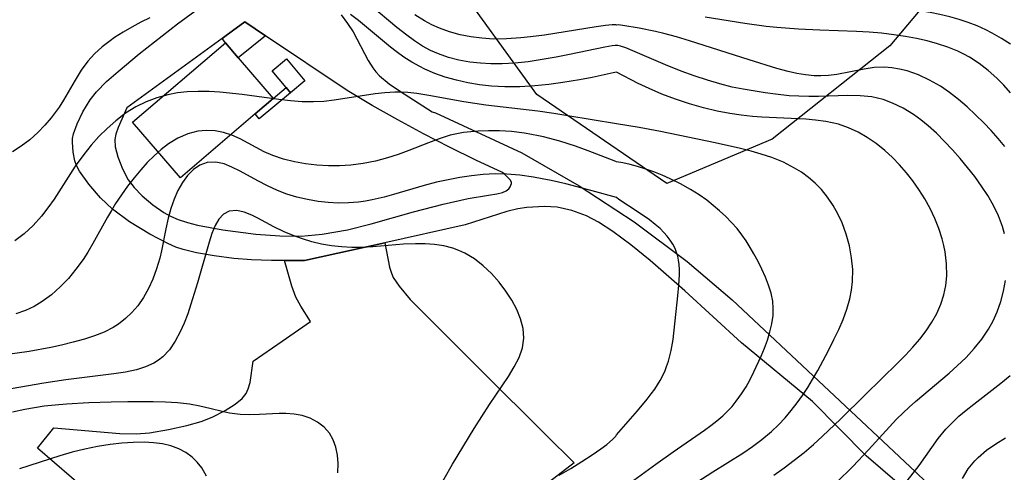
# Model space of a CAD drawing. Units: inches. Extents: x 1297765 to 1303765, y 541448 to 545449.
# Drawn here: x 1301770 to 1302149, y 543496 to 543671 of the extents above; entities that cross this region are included whole.
import ezdxf

# ---------------------------------------------------------------- set-up
doc = ezdxf.new("R2010")
doc.units = ezdxf.units.IN
doc.header["$MEASUREMENT"] = 0
for name, color, linetype in [('BLDG-Footprint', 5, 'Continuous'), ('CULTRL-Pad', 6, 'Continuous'), ('NTRL-Trees', 3, 'Continuous'), ('TRANS-Non Street Sidewalk', 7, 'Continuous'), ('TRANS-Parking Lot', 4, 'Continuous'), ('TRANS-Road', 130, 'Continuous'), ('Undefined', 1, 'Continuous')]:
    doc.layers.add(name, color=color, linetype=linetype)

msp = doc.modelspace()

# ---------------------------------------------------------------- linework, layer by layer
at = {"layer": 'BLDG-Footprint', "elevation": 435.33}
msp.add_lwpolyline([(1301860.79, 543634.21), (1301831.94, 543609.53), (1301813.56, 543631.02), (1301849.29, 543661.58), (1301854.23, 543655.8), (1301867.67, 543640.09)], close=True, dxfattribs=at)
at = {"layer": 'CULTRL-Pad'}
msp.add_polyline3d([(1301879.9, 543646.94, 0), (1301874.35, 543642.34, 0), (1301872.67, 543644.37, 0), (1301867.28, 543650.87, 0), (1301872.83, 543655.47, 0)], close=True, dxfattribs=at)
at = {"layer": 'NTRL-Trees'}
msp.add_lwpolyline([(1302137.99, 543699.49), (1302105.19, 543660.44), (1302059.9, 543624.52), (1302019.29, 543607.34), (1301969.31, 543641.7), (1301936.51, 543686.99)], dxfattribs=at)
at = {"layer": 'TRANS-Non Street Sidewalk'}
for points in [[(1301864.73, 543664.32), (1301854.23, 543655.8), (1301849.29, 543661.58), (1301848.03, 543663.31), (1301849.09, 543664.09), (1301852.04, 543666.24), (1301856.72, 543669.68)], [(1301874.35, 543642.34), (1301862.31, 543632.37), (1301860.79, 543634.21), (1301867.67, 543640.09), (1301872.67, 543644.37)]]:
    msp.add_lwpolyline(points, close=True, dxfattribs=at)
at = {"layer": 'TRANS-Parking Lot'}
msp.add_lwpolyline([(1301809.68, 543477.24), (1301776.85, 543505.42), (1301783.21, 543513.24), (1301808.61, 543511.12), (1301814.88, 543511.01), (1301820.01, 543511.4), (1301827.4, 543512.61), (1301834.46, 543514.13), (1301839.94, 543515.68), (1301844.26, 543517.38), (1301849.22, 543519.97), (1301853.1, 543522.4), (1301855.76, 543524.54), (1301857.31, 543526.46), (1301858.1, 543528.28), (1301858.79, 543530.8), (1301860.02, 543538.97), (1301871.2, 543546.7), (1301882.05, 543554.21), (1301878.38, 543560.17), (1301876.46, 543563.63), (1301874.85, 543567.91), (1301872.07, 543577.78), (1301879.77, 543577.75), (1301910.73, 543584.59), (1301912.57, 543575.15), (1301913.23, 543572.82), (1301913.98, 543571.13), (1301916.19, 543567.9), (1301920.41, 543562.66), (1301935.7, 543547.46), (1301947.84, 543535.38), (1301972.79, 543510.58), (1301983.63, 543499.8), (1301940.78, 543466.77)], dxfattribs=at)
at = {"layer": 'TRANS-Road'}
for points in [[(1302114.44, 543486.63), (1302096.1, 543502.49), (1302075.41, 543523.4), (1302048.06, 543545.99), (1302026.24, 543565.99), (1302012.86, 543577.74), (1302005.46, 543583.75), (1301998.55, 543588.88), (1301993.02, 543592.53), (1301988.42, 543595), (1301982.69, 543596.98), (1301977.04, 543598.29), (1301972.2, 543598.51), (1301965.4, 543598.14), (1301961.97, 543597.64), (1301957.75, 543596.59), (1301941.68, 543591.43), (1301910.73, 543584.59), (1301879.77, 543577.75), (1301872.07, 543577.78), (1301867.05, 543577.79), (1301859.39, 543578), (1301852.6, 543578.55), (1301844.99, 543579.52), (1301838.19, 543580.69), (1301833.01, 543581.94), (1301830.18, 543582.92), (1301827.08, 543584.24), (1301820.16, 543587.84), (1301812.4, 543592.67), (1301805.75, 543597.55), (1301801.15, 543601.88), (1301796.63, 543607.09), (1301793.12, 543612.17), (1301791.94, 543614.39), (1301791.27, 543616.13), (1301790.62, 543619.43), (1301790.34, 543623.28), (1301790.45, 543624.69), (1301790.82, 543626.52), (1301792.2, 543630.44), (1301794.42, 543635), (1301797.17, 543639.61), (1301799.65, 543642.77), (1301803.53, 543646.68), (1301807.93, 543650.55), (1301816.12, 543657.31), (1301830.83, 543668.94), (1301847.52, 543681.27)], [(1301893.91, 543672.33), (1301896.36, 543669.05), (1301898.54, 543665.78), (1301904.32, 543654.85), (1301906.03, 543651.96), (1301907.24, 543650.38), (1301908.67, 543648.86), (1301912.41, 543645.75), (1301916.34, 543643.06), (1301929, 543634.99), (1301930.22, 543634.6), (1301963.46, 543619.18), (1301985.54, 543606.55), (1302006.8, 543592.58), (1302027.14, 543577.32), (1302044.55, 543562.58), (1302115.07, 543496.29), (1302151.98, 543460.58)], [(1301864.73, 543664.32), (1301856.72, 543669.68), (1301852.04, 543666.24), (1301849.09, 543664.09), (1301848.03, 543663.31), (1301811.38, 543636.58), (1301807.99, 543629.03), (1301807.12, 543626.39), (1301806.72, 543624.3), (1301806.88, 543621.56), (1301807.88, 543617.66), (1301809.7, 543612.99), (1301811.81, 543608.87), (1301814.09, 543605.85), (1301817.2, 543602.71), (1301821.38, 543599.18), (1301825.58, 543596.18), (1301828.13, 543594.78), (1301831.08, 543593.55), (1301834.68, 543592.37), (1301838.54, 543591.36), (1301848.3, 543589.51), (1301861.01, 543587.89), (1301870.27, 543587.23), (1301878.44, 543587.13), (1301886.56, 543587.92), (1301896.28, 543589.53), (1301905.43, 543591.9), (1301921.71, 543596.48), (1301933.23, 543599.47), (1301942.8, 543601.61), (1301950.7, 543602.95), (1301953.89, 543603.43), (1301955.98, 543603.92), (1301957.49, 543604.52), (1301958.54, 543605.33), (1301959.03, 543606.18), (1301959.49, 543607.44), (1301959.45, 543607.97), (1301958.96, 543608.8), (1301956.68, 543611.12), (1301956, 543611.64), (1301945.76, 543616.38), (1301935.62, 543621.34), (1301925.58, 543626.5), (1301915.66, 543631.88), (1301905.85, 543637.46), (1301896.16, 543643.24), (1301864.73, 543664.32)]]:
    msp.add_lwpolyline(points, dxfattribs=at)
at = {"layer": 'Undefined'}
for points in [[(1302151.67, 543661.1, 446), (1302148.24, 543663.32, 446), (1302144.69, 543665.36, 446), (1302142.23, 543666.61, 446), (1302138.89, 543668.11, 446), (1302135.47, 543669.44, 446), (1302131.98, 543670.6, 446), (1302128.3, 543671.63, 446), (1302124.56, 543672.5, 446), (1302120.78, 543673.26, 446), (1302113.06, 543674.46, 446), (1302084.28, 543677.76, 446), (1302078.97, 543678.24, 446), (1302072.85, 543678.58, 446), (1302068.34, 543678.7, 446), (1302051.85, 543678.9, 446), (1302047.81, 543679.03, 446), (1302035.98, 543679.79, 446), (1302024.65, 543680.8, 446), (1302012.97, 543682.14, 446), (1302005.37, 543683.24, 446), (1302001.34, 543683.95, 446), (1302000, 543684.28, 446)], [(1302000, 543660.53, 440), (1301999.39, 543660.62, 440), (1301998.27, 543660.49, 440), (1301995.5, 543659.99, 440), (1301981.81, 543657.11, 440), (1301976.71, 543656.09, 440), (1301971.33, 543655.13, 440), (1301965.93, 543654.33, 440), (1301960.76, 543653.78, 440), (1301955.9, 543653.49, 440), (1301951.52, 543653.47, 440), (1301947.57, 543653.72, 440), (1301943.39, 543654.21, 440), (1301939.28, 543654.96, 440), (1301935.26, 543655.99, 440), (1301931.35, 543657.33, 440), (1301928.25, 543658.7, 440), (1301925.24, 543660.33, 440), (1301922.14, 543662.31, 440), (1301919.13, 543664.49, 440), (1301915.35, 543667.49, 440), (1301904.96, 543676.21, 440)], [(1302000, 543650.28, 438), (1301998.66, 543650.06, 438), (1301990.53, 543648.26, 438), (1301985.73, 543647.34, 438), (1301979.22, 543646.27, 438), (1301973.9, 543645.55, 438), (1301968.49, 543644.98, 438), (1301962.66, 543644.63, 438), (1301956.93, 543644.59, 438), (1301951.78, 543644.89, 438), (1301947.21, 543645.45, 438), (1301942.7, 543646.22, 438), (1301938.26, 543647.2, 438), (1301933.89, 543648.43, 438), (1301929.97, 543649.82, 438), (1301926.15, 543651.47, 438), (1301924.25, 543652.42, 438), (1301921.1, 543654.19, 438), (1301918.03, 543656.13, 438), (1301915.06, 543658.22, 438), (1301912.83, 543659.93, 438), (1301900.62, 543670.16, 438), (1301897.49, 543672.56, 438)], [(1302000, 543668.45, 442), (1301999.68, 543668.58, 442), (1301998.22, 543668.53, 442), (1301995.74, 543668.27, 442), (1301992.13, 543667.76, 442), (1301972.24, 543664.56, 442), (1301966.86, 543663.85, 442), (1301963.09, 543663.46, 442), (1301957.55, 543663.1, 442), (1301952.53, 543663.06, 442), (1301948.1, 543663.34, 442), (1301943.8, 543663.88, 442), (1301939.68, 543664.68, 442), (1301935.65, 543665.78, 442), (1301931.73, 543667.21, 442), (1301928.81, 543668.55, 442), (1301925.97, 543670.08, 442), (1301922.31, 543672.34, 442)], [(1302151.78, 543642.35, 444), (1302149.2, 543645.25, 444), (1302146.48, 543647.99, 444), (1302143.15, 543650.94, 444), (1302139.63, 543653.64, 444), (1302135.92, 543656.04, 444), (1302133.71, 543657.26, 444), (1302131.44, 543658.36, 444), (1302127.61, 543659.92, 444), (1302123.66, 543661.23, 444), (1302119.61, 543662.34, 444), (1302115.5, 543663.27, 444), (1302111.34, 543664.05, 444), (1302106.72, 543664.73, 444), (1302102.07, 543665.27, 444), (1302097.22, 543665.68, 444), (1302092.34, 543665.98, 444), (1302078.27, 543666.5, 444), (1302070.01, 543666.9, 444), (1302061.75, 543667.54, 444), (1302057.64, 543667.95, 444), (1302049.45, 543668.98, 444), (1302034.05, 543671.44, 444)], [(1301820.22, 543671.25, 438), (1301816.67, 543669.5, 438), (1301813.21, 543667.64, 438), (1301809.85, 543665.67, 438), (1301806.6, 543663.59, 438), (1301804.92, 543662.43, 438), (1301801.77, 543660.02, 438), (1301798.86, 543657.41, 438), (1301796.24, 543654.56, 438), (1301793.7, 543651.02, 438), (1301791.43, 543647.23, 438), (1301786.94, 543639.45, 438), (1301785.2, 543636.8, 438), (1301782.17, 543632.74, 438), (1301779.69, 543629.82, 438), (1301777.06, 543627.08, 438), (1301773.92, 543624.26, 438), (1301770.64, 543621.74, 438), (1301767.25, 543619.55, 438)], [(1302149.6, 543621.64, 442), (1302146.97, 543624.78, 442), (1302144.25, 543627.83, 442), (1302141.45, 543630.79, 442), (1302138.28, 543633.91, 442), (1302135.03, 543636.9, 442), (1302131.68, 543639.74, 442), (1302128.24, 543642.4, 442), (1302124.7, 543644.84, 442), (1302120.57, 543647.25, 442), (1302116.32, 543649.26, 442), (1302111.95, 543650.8, 442), (1302109.01, 543651.51, 442), (1302106.03, 543651.97, 442), (1302103.2, 543652.17, 442), (1302099.21, 543652.04, 442), (1302095.32, 543651.51, 442), (1302084.82, 543649.44, 442), (1302081.65, 543649.03, 442), (1302078.7, 543648.86, 442), (1302076.08, 543648.9, 442), (1302072.75, 543649.23, 442), (1302069.43, 543649.8, 442), (1302066.11, 543650.56, 442), (1302061.69, 543651.77, 442), (1302051.11, 543655.04, 442), (1302028.02, 543662.42, 442), (1302023.04, 543663.89, 442), (1302018.2, 543665.21, 442), (1302014.98, 543665.99, 442), (1302008.73, 543667.28, 442), (1302002.37, 543668.29, 442), (1302000.63, 543668.47, 442), (1302000, 543668.45, 442)], [(1302149.36, 543588.04, 440), (1302148.61, 543590.83, 440), (1302147.09, 543594.92, 440), (1302145.19, 543598.89, 440), (1302142.97, 543602.75, 440), (1302140.56, 543606.44, 440), (1302137.95, 543610.04, 440), (1302135.21, 543613.57, 440), (1302132.35, 543617.01, 440), (1302129.4, 543620.37, 440), (1302126.35, 543623.62, 440), (1302123.21, 543626.74, 440), (1302119.96, 543629.68, 440), (1302117.21, 543631.9, 440), (1302114.36, 543633.95, 440), (1302110.38, 543636.39, 440), (1302106.25, 543638.41, 440), (1302102.62, 543639.75, 440), (1302098.32, 543640.77, 440), (1302093.77, 543641.21, 440), (1302089.11, 543641.25, 440), (1302077.8, 543640.89, 440), (1302074.03, 543640.88, 440), (1302070.24, 543640.99, 440), (1302066.45, 543641.22, 440), (1302061.14, 543641.76, 440), (1302057.21, 543642.29, 440), (1302048.79, 543643.7, 440), (1302044.53, 543644.57, 440), (1302039.81, 543645.75, 440), (1302034.95, 543647.17, 440), (1302029.9, 543648.83, 440), (1302024.83, 543650.69, 440), (1302018.85, 543653.11, 440), (1302006.21, 543658.54, 440), (1302003.5, 543659.63, 440), (1302001.55, 543660.3, 440), (1302000.43, 543660.58, 440), (1302000, 543660.53, 440)], [(1302060.52, 543495.06, 438), (1302064.53, 543497.87, 438), (1302068.45, 543500.79, 438), (1302072.18, 543503.76, 438), (1302075.81, 543506.85, 438), (1302079.36, 543510.04, 438), (1302086.3, 543516.61, 438), (1302095.7, 543525.99, 438), (1302108.35, 543538.27, 438), (1302111.29, 543541.25, 438), (1302114.12, 543544.29, 438), (1302116.8, 543547.42, 438), (1302119.23, 543550.62, 438), (1302121.42, 543553.93, 438), (1302123.33, 543557.36, 438), (1302124.89, 543560.92, 438), (1302126.02, 543564.46, 438), (1302126.77, 543568.1, 438), (1302127.16, 543571.8, 438), (1302127.13, 543576.41, 438), (1302126.59, 543581.02, 438), (1302126.09, 543583.54, 438), (1302125.45, 543586.04, 438), (1302124.15, 543590.01, 438), (1302122.55, 543593.92, 438), (1302120.72, 543597.74, 438), (1302118.67, 543601.47, 438), (1302116.41, 543605.1, 438), (1302114.09, 543608.38, 438), (1302111.61, 543611.54, 438), (1302108.99, 543614.56, 438), (1302106.22, 543617.43, 438), (1302103.32, 543620.12, 438), (1302100.02, 543622.78, 438), (1302096.56, 543625.16, 438), (1302093, 543627.2, 438), (1302089.3, 543628.91, 438), (1302085.46, 543630.24, 438), (1302080.62, 543631.3, 438), (1302076.59, 543631.82, 438), (1302072.87, 543632.15, 438), (1302055.91, 543632.97, 438), (1302052.28, 543633.27, 438), (1302048.01, 543633.73, 438), (1302043.62, 543634.36, 438), (1302038.72, 543635.31, 438), (1302033.48, 543636.57, 438), (1302028.07, 543638.11, 438), (1302022.69, 543639.88, 438), (1302017.41, 543641.88, 438), (1302012.54, 543643.94, 438), (1302008.25, 543645.95, 438), (1302000, 543650.28, 438)], [(1302000, 543630.34, 436), (1301981.25, 543633.53, 436), (1301975.84, 543634.37, 436), (1301969.67, 543635.22, 436), (1301949.64, 543637.62, 436), (1301941.19, 543638.92, 436), (1301927.64, 543641.35, 436), (1301923, 543642.05, 436), (1301919.55, 543642.42, 436), (1301917.05, 543642.57, 436), (1301914.54, 543642.6, 436), (1301910.74, 543642.38, 436), (1301906.93, 543641.93, 436), (1301891.24, 543639.46, 436), (1301887.26, 543639.03, 436), (1301883.26, 543638.81, 436), (1301878.82, 543638.88, 436), (1301874.36, 543639.23, 436), (1301869.9, 543639.76, 436), (1301855.71, 543641.75, 436), (1301847.21, 543642.59, 436), (1301842.98, 543642.83, 436), (1301838.77, 543642.89, 436), (1301834.59, 543642.71, 436), (1301830.84, 543642.3, 436), (1301827.14, 543641.62, 436), (1301822.86, 543640.45, 436), (1301818.72, 543638.9, 436), (1301814.76, 543636.95, 436), (1301810.83, 543634.45, 436), (1301807.11, 543631.59, 436), (1301803.78, 543628.63, 436), (1301800.6, 543625.46, 436), (1301797.58, 543622.11, 436), (1301794.72, 543618.59, 436), (1301791.48, 543614.05, 436), (1301783.31, 543601.37, 436), (1301780.94, 543598, 436), (1301778.43, 543594.79, 436), (1301775.25, 543591.25, 436), (1301771.84, 543588.05, 436), (1301768.19, 543585.29, 436)], [(1302030.95, 543492.29, 436), (1302037.02, 543496.29, 436), (1302048.59, 543503.54, 436), (1302052.35, 543506.07, 436), (1302055.98, 543508.74, 436), (1302059.67, 543511.83, 436), (1302062.34, 543514.39, 436), (1302064.88, 543517.09, 436), (1302067.29, 543519.92, 436), (1302069.57, 543522.85, 436), (1302071.65, 543525.79, 436), (1302073.63, 543528.8, 436), (1302075.51, 543531.88, 436), (1302077.51, 543535.37, 436), (1302081.61, 543543.1, 436), (1302083.72, 543547.32, 436), (1302085.55, 543551.17, 436), (1302087.23, 543555.04, 436), (1302088.7, 543558.95, 436), (1302089.86, 543562.91, 436), (1302090.53, 543566.26, 436), (1302090.91, 543569.64, 436), (1302090.93, 543574.23, 436), (1302090.49, 543578.82, 436), (1302089.65, 543583.38, 436), (1302088.44, 543587.86, 436), (1302086.85, 543592.22, 436), (1302085.24, 543595.66, 436), (1302083.38, 543598.96, 436), (1302081.27, 543602.1, 436), (1302078.9, 543605.03, 436), (1302076.52, 543607.48, 436), (1302073.94, 543609.72, 436), (1302071.17, 543611.75, 436), (1302068.57, 543613.37, 436), (1302064.3, 543615.56, 436), (1302059.8, 543617.4, 436), (1302055.71, 543618.76, 436), (1302051.77, 543619.88, 436), (1302047.69, 543620.9, 436), (1302037.99, 543623.03, 436), (1302016.89, 543627.41, 436), (1302008.66, 543628.97, 436), (1302000, 543630.34, 436)], [(1302000, 543615.78, 434), (1301999.01, 543616.09, 434), (1301989.1, 543620.02, 434), (1301984.15, 543621.8, 434), (1301978.18, 543623.71, 434), (1301971.88, 543625.38, 434), (1301969.85, 543625.83, 434), (1301964.56, 543626.79, 434), (1301959.49, 543627.43, 434), (1301954.82, 543627.73, 434), (1301950.67, 543627.74, 434), (1301946.65, 543627.56, 434), (1301943.83, 543627.33, 434), (1301941.03, 543626.99, 434), (1301938.45, 543626.56, 434), (1301935.91, 543625.98, 434), (1301931.68, 543624.67, 434), (1301927.49, 543623.09, 434), (1301919.95, 543620.06, 434), (1301915.9, 543618.58, 434), (1301911.79, 543617.28, 434), (1301907.11, 543616.06, 434), (1301902.38, 543615.12, 434), (1301897.6, 543614.48, 434), (1301893.3, 543614.19, 434), (1301889, 543614.16, 434), (1301884.56, 543614.42, 434), (1301880.18, 543614.94, 434), (1301875.87, 543615.72, 434), (1301871.67, 543616.79, 434), (1301867.62, 543618.17, 434), (1301864.28, 543619.63, 434), (1301855.01, 543624.6, 434), (1301851.82, 543626.03, 434), (1301848.59, 543627.04, 434), (1301845.3, 543627.66, 434), (1301841.97, 543627.84, 434), (1301838.66, 543627.54, 434), (1301834.77, 543626.52, 434), (1301831, 543624.86, 434), (1301827.38, 543622.65, 434), (1301824.56, 543620.49, 434), (1301821.84, 543618.07, 434), (1301819.22, 543615.45, 434), (1301816.69, 543612.66, 434), (1301814.11, 543609.58, 434), (1301811.63, 543606.37, 434), (1301809.25, 543603.06, 434), (1301806.99, 543599.64, 434), (1301805.39, 543597.03, 434), (1301803.85, 543594.39, 434), (1301798.25, 543584.26, 434), (1301796.3, 543580.96, 434), (1301794.46, 543578.12, 434), (1301791.73, 543574.39, 434), (1301788.8, 543570.86, 434), (1301785.67, 543567.57, 434), (1301782.34, 543564.57, 434), (1301778.77, 543561.93, 434), (1301775.6, 543560.06, 434), (1301772.27, 543558.51, 434), (1301768.61, 543557.24, 434)], [(1302000, 543601.95, 432), (1301990.6, 543604.58, 432), (1301980.47, 543607.23, 432), (1301974.77, 543608.55, 432), (1301971.36, 543609.24, 432), (1301967.94, 543609.85, 432), (1301962.72, 543610.58, 432), (1301957.75, 543611.02, 432), (1301953.2, 543611.12, 432), (1301948.62, 543610.88, 432), (1301944.09, 543610.39, 432), (1301939.58, 543609.72, 432), (1301935.1, 543608.88, 432), (1301930.64, 543607.87, 432), (1301925.92, 543606.62, 432), (1301914.03, 543603.15, 432), (1301910.43, 543602.17, 432), (1301905.8, 543601.08, 432), (1301903.21, 543600.6, 432), (1301900.6, 543600.23, 432), (1301896.71, 543599.92, 432), (1301892.8, 543599.87, 432), (1301888.89, 543600.06, 432), (1301885, 543600.48, 432), (1301880.87, 543601.18, 432), (1301876.8, 543602.16, 432), (1301873.02, 543603.35, 432), (1301869.33, 543604.77, 432), (1301865.48, 543606.54, 432), (1301861.75, 543608.46, 432), (1301854.94, 543612.17, 432), (1301851.83, 543613.72, 432), (1301848.79, 543614.93, 432), (1301845.66, 543615.64, 432), (1301842.22, 543615.51, 432), (1301839.42, 543614.48, 432), (1301836.97, 543612.77, 432), (1301834.75, 543610.49, 432), (1301832.75, 543607.77, 432), (1301831, 543604.68, 432), (1301829.51, 543601.33, 432), (1301828.25, 543597.78, 432), (1301827.21, 543594.05, 432), (1301826.29, 543589.89, 432), (1301824.63, 543581.4, 432), (1301823.98, 543578.61, 432), (1301822.81, 543574.54, 432), (1301821.35, 543570.58, 432), (1301819.69, 543566.96, 432), (1301817.74, 543563.53, 432), (1301815.52, 543560.32, 432), (1301813.29, 543557.71, 432), (1301810.84, 543555.34, 432), (1301808.16, 543553.26, 432), (1301806.08, 543551.95, 432), (1301802.58, 543550.19, 432), (1301798.88, 543548.73, 432), (1301795.02, 543547.48, 432), (1301790.61, 543546.25, 432), (1301786.1, 543545.16, 432), (1301781.99, 543544.27, 432), (1301773.67, 543542.73, 432), (1301765.31, 543541.49, 432)], [(1302005.25, 543492.08, 434), (1302015.07, 543499.27, 434), (1302021.78, 543504.03, 434), (1302033.86, 543512.34, 434), (1302036.29, 543514.12, 434), (1302038.66, 543515.98, 434), (1302040.92, 543517.93, 434), (1302042.75, 543519.69, 434), (1302044.48, 543521.54, 434), (1302046.1, 543523.5, 434), (1302048.16, 543526.37, 434), (1302049.85, 543529.11, 434), (1302051.42, 543531.94, 434), (1302052.89, 543534.82, 434), (1302055.7, 543540.92, 434), (1302056.96, 543544, 434), (1302058.1, 543547.11, 434), (1302059.07, 543550.22, 434), (1302059.81, 543553.35, 434), (1302060.26, 543556.49, 434), (1302060.35, 543559.27, 434), (1302060.12, 543562.04, 434), (1302059.49, 543565.17, 434), (1302058.53, 543568.27, 434), (1302057.34, 543571.33, 434), (1302055.98, 543574.34, 434), (1302054.5, 543577.32, 434), (1302052.9, 543580.26, 434), (1302051.41, 543582.79, 434), (1302049.84, 543585.27, 434), (1302048.17, 543587.68, 434), (1302046.39, 543590.01, 434), (1302044.29, 543592.41, 434), (1302042.05, 543594.7, 434), (1302039.69, 543596.88, 434), (1302037.25, 543598.98, 434), (1302034.72, 543600.98, 434), (1302031.81, 543603.04, 434), (1302028.41, 543605.15, 434), (1302024.66, 543607.23, 434), (1302020.68, 543609.2, 434), (1302017.49, 543610.62, 434), (1302014.33, 543611.89, 434), (1302011.28, 543612.98, 434), (1302008.04, 543613.99, 434), (1302005.18, 543614.75, 434), (1302002.43, 543615.38, 434), (1302000, 543615.78, 434)], [(1302000, 543510.61, 432), (1302008.08, 543519.84, 432), (1302011.76, 543524.26, 432), (1302013.35, 543526.31, 432), (1302014.66, 543528.15, 432), (1302016.73, 543531.52, 432), (1302018.51, 543535.04, 432), (1302019.26, 543536.86, 432), (1302019.96, 543538.9, 432), (1302020.54, 543540.97, 432), (1302021.03, 543543.08, 432), (1302021.76, 543547.34, 432), (1302023.61, 543564.09, 432), (1302023.98, 543568.19, 432), (1302024.2, 543572.26, 432), (1302024.19, 543574.27, 432), (1302024.07, 543576.25, 432), (1302023.85, 543577.82, 432), (1302023.54, 543579.36, 432), (1302023.1, 543580.86, 432), (1302022.55, 543582.3, 432), (1302021.68, 543583.98, 432), (1302020.65, 543585.58, 432), (1302019.48, 543587.11, 432), (1302018.19, 543588.57, 432), (1302016.72, 543590.02, 432), (1302014.79, 543591.67, 432), (1302012.6, 543593.36, 432), (1302007.92, 543596.66, 432), (1302000.91, 543601.27, 432), (1302000, 543601.95, 432)], [(1301930.38, 543488.04, 430), (1301936.82, 543499.25, 430), (1301945.08, 543513.05, 430), (1301950.98, 543522.26, 430), (1301958.31, 543533.06, 430), (1301960.54, 543536.72, 430), (1301962.4, 543540.39, 430), (1301963.71, 543544.1, 430), (1301964.27, 543547.88, 430), (1301963.98, 543551.56, 430), (1301963.01, 543555.24, 430), (1301961.52, 543558.89, 430), (1301959.6, 543562.47, 430), (1301957.34, 543565.96, 430), (1301954.69, 543569.41, 430), (1301951.77, 543572.67, 430), (1301948.61, 543575.68, 430), (1301945.21, 543578.34, 430), (1301941.55, 543580.57, 430), (1301939.25, 543581.62, 430), (1301936.86, 543582.48, 430), (1301933.43, 543583.34, 430), (1301929.88, 543583.88, 430), (1301926.25, 543584.15, 430), (1301922.56, 543584.21, 430), (1301917.96, 543584.02, 430), (1301906.04, 543583, 430), (1301901.89, 543582.81, 430), (1301897.97, 543582.81, 430), (1301894.06, 543583.02, 430), (1301890.18, 543583.44, 430), (1301886.35, 543584.08, 430), (1301882.61, 543584.96, 430), (1301878.95, 543586.05, 430), (1301875.39, 543587.33, 430), (1301871.96, 543588.78, 430), (1301867.99, 543590.71, 430), (1301861.8, 543593.99, 430), (1301859.44, 543595.14, 430), (1301856.47, 543596.32, 430), (1301853.66, 543596.95, 430), (1301850.78, 543596.72, 430), (1301848.57, 543595.58, 430), (1301846.71, 543593.66, 430), (1301845.29, 543591.2, 430), (1301844.08, 543588.18, 430), (1301843, 543584.8, 430), (1301838.54, 543569.1, 430), (1301836.04, 543560.94, 430), (1301834.77, 543557.25, 430), (1301833.39, 543553.66, 430), (1301831.87, 543550.22, 430), (1301829.96, 543546.62, 430), (1301827.75, 543543.38, 430), (1301825.15, 543540.61, 430), (1301823.49, 543539.31, 430), (1301821.68, 543538.2, 430), (1301818.51, 543536.76, 430), (1301815.09, 543535.67, 430), (1301810.81, 543534.72, 430), (1301806.35, 543534.02, 430), (1301787.87, 543531.79, 430), (1301779.41, 543530.49, 430), (1301766.71, 543528.36, 430)], [(1302084.66, 543492.18, 440), (1302090.93, 543498.43, 440), (1302097.01, 543504.82, 440), (1302107.84, 543516.55, 440), (1302110.36, 543519.1, 440), (1302112.7, 543521.3, 440), (1302115.11, 543523.43, 440), (1302128.13, 543534.31, 440), (1302131.22, 543537.1, 440), (1302134.59, 543540.4, 440), (1302137.76, 543543.84, 440), (1302140.68, 543547.45, 440), (1302143.27, 543551.25, 440), (1302145.1, 543554.55, 440), (1302146.64, 543557.98, 440), (1302147.98, 543561.9, 440), (1302149, 543565.93, 440), (1302149.74, 543570.03, 440)], [(1302111.92, 543492.82, 442), (1302116.5, 543498.82, 442), (1302123.92, 543509.16, 442), (1302126.83, 543512.72, 442), (1302129.21, 543515.25, 442), (1302131.87, 543517.74, 442), (1302134.66, 543520.12, 442), (1302137.54, 543522.42, 442), (1302148.03, 543530.47, 442), (1302151.66, 543533.48, 442)], [(1301892.65, 543495.95, 428), (1301892.72, 543499.49, 428), (1301892.44, 543502.73, 428), (1301891.81, 543505.8, 428), (1301890.79, 543508.65, 428), (1301889.36, 543511.21, 428), (1301887.31, 543513.57, 428), (1301884.82, 543515.51, 428), (1301881.98, 543517.02, 428), (1301878.88, 543518.06, 428), (1301875.78, 543518.59, 428), (1301872.55, 543518.77, 428), (1301870.01, 543518.74, 428), (1301862.48, 543518.37, 428), (1301858.68, 543518.25, 428), (1301854.92, 543518.37, 428), (1301850.82, 543518.89, 428), (1301848.5, 543519.39, 428), (1301843.28, 543520.77, 428), (1301839.45, 543521.65, 428), (1301835.47, 543522.35, 428), (1301830.89, 543522.87, 428), (1301826.2, 543523.18, 428), (1301821.44, 543523.33, 428), (1301811.76, 543523.34, 428), (1301805.31, 543523.22, 428), (1301796.68, 543522.93, 428), (1301788.05, 543522.42, 428), (1301783.76, 543522.05, 428), (1301779.47, 543521.56, 428), (1301775.76, 543521.01, 428), (1301772.05, 543520.36, 428), (1301767.26, 543519.37, 428)], [(1301977.81, 543495.02, 432), (1301982.36, 543497.64, 432), (1301986.65, 543500.28, 432), (1301990.56, 543502.83, 432), (1301993.95, 543505.21, 432), (1301996.19, 543506.89, 432), (1301998.42, 543508.73, 432), (1301999.74, 543510.02, 432), (1302000, 543510.61, 432)], [(1302133.17, 543493.74, 444), (1302135.44, 543497.47, 444), (1302138.01, 543500.61, 444), (1302139.28, 543501.88, 444), (1302142.51, 543504.62, 444), (1302146.04, 543507.12, 444), (1302149.76, 543509.44, 444)], [(1301842.03, 543494.65, 426), (1301840.17, 543497.8, 426), (1301838.43, 543500.03, 426), (1301836.45, 543501.98, 426), (1301834.04, 543503.76, 426), (1301831.37, 543505.17, 426), (1301828.29, 543506.29, 426), (1301825.01, 543507.05, 426), (1301821.58, 543507.52, 426), (1301818.04, 543507.73, 426), (1301813.73, 543507.68, 426), (1301809.35, 543507.38, 426), (1301804.92, 543506.85, 426), (1301800.03, 543506.05, 426), (1301795.15, 543505.04, 426), (1301790.28, 543503.84, 426), (1301785.57, 543502.5, 426), (1301769.99, 543497.53, 426)]]:
    msp.add_polyline3d(points, dxfattribs=at)

doc.saveas('drawing.dxf')
